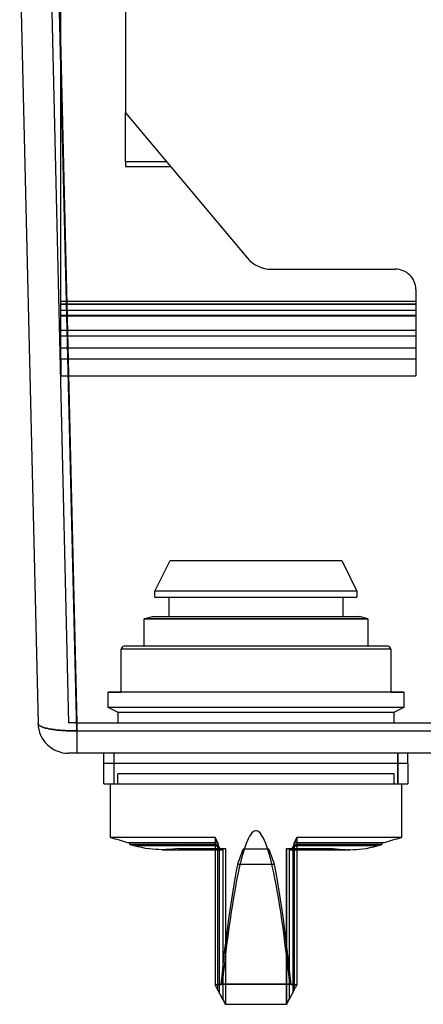
# Model space of a CAD drawing. Units: millimetres. Extents: x -52 to 52, y -169 to 1.
# Drawn here: x -51 to -11, y -169 to -72 of the extents above; entities that cross this region are included whole.
import ezdxf

# ---------------------------------------------------------------- set-up
doc = ezdxf.new("R2010")
doc.units = ezdxf.units.MM
doc.layers.add('MAIN-1', color=7, linetype='Continuous')
doc.layers.add('MAIN-2', color=7, linetype='Continuous')

msp = doc.modelspace()

# ---------------------------------------------------------------- linework, layer by layer
at = {"layer": 'MAIN-1'}
for p, q in [((-50.983, -65.655), (-49.184, -141.072)), ((-47.184, -66.568), (-45.39, -141.793)), ((-49.179, -141.107), (-49.184, -141.072)), ((-49.167, -141.142), (-49.179, -141.107)), ((-49.147, -141.177), (-49.167, -141.142)), ((-49.12, -141.211), (-49.147, -141.177)), ((-49.085, -141.246), (-49.12, -141.211)), ((-49.043, -141.279), (-49.085, -141.246)), ((-48.993, -141.312), (-49.043, -141.279)), ((-48.937, -141.345), (-48.993, -141.312)), ((-48.873, -141.376), (-48.937, -141.345)), ((-48.802, -141.407), (-48.873, -141.376)), ((-48.724, -141.437), (-48.802, -141.407)), ((-48.64, -141.467), (-48.724, -141.437)), ((-48.549, -141.495), (-48.64, -141.467)), ((-48.452, -141.522), (-48.549, -141.495)), ((-48.349, -141.549), (-48.452, -141.522)), ((-48.239, -141.574), (-48.349, -141.549)), ((-48.125, -141.598), (-48.239, -141.574)), ((-48.004, -141.621), (-48.125, -141.598)), ((-47.879, -141.642), (-48.004, -141.621)), ((-47.748, -141.663), (-47.879, -141.642)), ((-47.613, -141.682), (-47.748, -141.663)), ((-47.473, -141.699), (-47.613, -141.682)), ((-47.329, -141.715), (-47.473, -141.699)), ((-47.181, -141.73), (-47.329, -141.715)), ((-47.03, -141.744), (-47.181, -141.73)), ((-46.876, -141.755), (-47.03, -141.744)), ((-46.718, -141.766), (-46.876, -141.755)), ((-46.558, -141.775), (-46.718, -141.766)), ((-46.395, -141.782), (-46.558, -141.775)), ((-46.231, -141.788), (-46.395, -141.782)), ((-46.065, -141.792), (-46.231, -141.788)), ((-45.897, -141.794), (-46.065, -141.792)), ((-45.728, -141.795), (-45.897, -141.794)), ((-45.559, -141.795), (-45.728, -141.795)), ((-45.39, -141.793), (-45.559, -141.795)), ((-45.39, -141.793), (45.39, -141.793)), ((-45.39, -141.793), (-45.39, -144)), ((-46.184, -144), (-46.185, -144)), ((-46.182, -144), (-46.184, -144)), ((-46.178, -144), (-46.182, -144)), ((-46.172, -144), (-46.178, -144)), ((-46.165, -144), (-46.172, -144)), ((-46.156, -144), (-46.165, -144)), ((-46.146, -144), (-46.156, -144)), ((-46.134, -144), (-46.146, -144)), ((-46.121, -144), (-46.134, -144)), ((-46.106, -144), (-46.121, -144)), ((-46.09, -144), (-46.106, -144)), ((-46.072, -144), (-46.09, -144)), ((-46.053, -144), (-46.072, -144)), ((-46.033, -144), (-46.053, -144)), ((-46.011, -144), (-46.033, -144)), ((-45.989, -144), (-46.011, -144)), ((-45.965, -144), (-45.989, -144)), ((-45.939, -144), (-45.965, -144)), ((-45.913, -144), (-45.939, -144)), ((-45.886, -144), (-45.913, -144)), ((-45.857, -144), (-45.886, -144)), ((-45.828, -144), (-45.857, -144)), ((-45.798, -144), (-45.828, -144)), ((-45.767, -144), (-45.798, -144)), ((-45.735, -144), (-45.767, -144)), ((-45.702, -144), (-45.735, -144)), ((-45.669, -144), (-45.702, -144)), ((-45.636, -144), (-45.669, -144)), ((-45.601, -144), (-45.636, -144)), ((-45.567, -144), (-45.601, -144)), ((-45.532, -144), (-45.567, -144)), ((-45.497, -144), (-45.532, -144)), ((-45.461, -144), (-45.497, -144)), ((-45.426, -144), (-45.461, -144)), ((-45.39, -144), (-45.426, -144)), ((45.39, -144), (-45.39, -144)), ((-42.72, -145), (-42.72, -144)), ((-41.72, -145), (-41.72, -144)), ((-13.92, -145), (-13.92, -144)), ((-12.92, -145), (-12.92, -144)), ((-42.72, -147), (-42.72, -145)), ((-41.72, -145), (-42.72, -145)), ((-27.82, -145), (-41.72, -145)), ((-13.92, -145), (-27.82, -145)), ((-12.92, -145), (-13.92, -145)), ((-12.92, -145), (-12.92, -147)), ((-42.72, -147), (-12.92, -147)), ((-42.07, -152.24), (-42.07, -147)), ((-13.57, -147), (-13.57, -152.24)), ((-31.82, -152.24), (-42.07, -152.24)), ((-31.82, -152.24), (-31.82, -166.693)), ((-28.553, -152.32), (-28.666, -152.559)), ((-28.44, -152.115), (-28.553, -152.32)), ((-28.328, -151.945), (-28.44, -152.115)), ((-28.215, -151.808), (-28.328, -151.945)), ((-28.102, -151.706), (-28.215, -151.808)), ((-27.989, -151.638), (-28.102, -151.706)), ((-27.876, -151.604), (-27.989, -151.638)), ((-27.764, -151.604), (-27.876, -151.604)), ((-27.651, -151.638), (-27.764, -151.604)), ((-27.538, -151.706), (-27.651, -151.638)), ((-27.425, -151.808), (-27.538, -151.706)), ((-27.312, -151.945), (-27.425, -151.808)), ((-27.2, -152.115), (-27.312, -151.945)), ((-27.087, -152.32), (-27.2, -152.115)), ((-26.974, -152.559), (-27.087, -152.32)), ((-13.57, -152.24), (-23.82, -152.24)), ((-23.82, -152.24), (-23.82, -166.693)), ((-40.42, -152.726), (-31.82, -152.726)), ((-40.17, -152.946), (-40.17, -152.726)), ((-31.82, -152.946), (-40.17, -152.946)), ((-31.82, -153.078), (-39.709, -153.078)), ((-39.361, -153.169), (-39.709, -153.078)), ((-39.008, -153.247), (-39.361, -153.169)), ((-38.651, -153.313), (-39.008, -153.247)), ((-38.292, -153.366), (-38.651, -153.313)), ((-37.974, -153.401), (-38.292, -153.366)), ((-37.655, -153.427), (-37.974, -153.401)), ((-37.335, -153.442), (-37.655, -153.427)), ((-28.891, -153.14), (-29.004, -153.482)), ((-28.779, -152.832), (-28.891, -153.14)), ((-28.666, -152.559), (-28.779, -152.832)), ((-26.861, -152.832), (-26.974, -152.559)), ((-26.749, -153.14), (-26.861, -152.832)), ((-26.636, -153.482), (-26.749, -153.14)), ((-23.82, -152.726), (-15.22, -152.726)), ((-15.47, -152.946), (-23.82, -152.946)), ((-15.931, -153.078), (-23.82, -153.078)), ((-18.305, -153.442), (-17.985, -153.427)), ((-17.985, -153.427), (-17.666, -153.401)), ((-17.666, -153.401), (-17.348, -153.366)), ((-17.348, -153.366), (-16.989, -153.313)), ((-16.989, -153.313), (-16.632, -153.247)), ((-16.632, -153.247), (-16.279, -153.169)), ((-16.279, -153.169), (-15.931, -153.078)), ((-15.47, -152.726), (-15.47, -152.946)), ((-37.015, -153.448), (-37.335, -153.442)), ((-37.015, -153.448), (-36.743, -153.448)), ((-36.743, -153.448), (-35.962, -153.448)), ((-35.962, -153.448), (-35.065, -153.448)), ((-35.065, -153.448), (-34.032, -153.448)), ((-34.032, -153.448), (-32.928, -153.448)), ((-32.928, -153.448), (-31.82, -153.448)), ((-29.23, -154.27), (-29.343, -154.715)), ((-29.117, -153.859), (-29.23, -154.27)), ((-29.004, -153.482), (-29.117, -153.859)), ((-26.523, -153.859), (-26.636, -153.482)), ((-26.41, -154.27), (-26.523, -153.859)), ((-26.297, -154.715), (-26.41, -154.27)), ((-23.82, -153.448), (-22.712, -153.448)), ((-22.712, -153.448), (-21.608, -153.448)), ((-21.608, -153.448), (-20.575, -153.448)), ((-20.575, -153.448), (-19.678, -153.448)), ((-19.678, -153.448), (-18.897, -153.448)), ((-18.897, -153.448), (-18.625, -153.448)), ((-18.625, -153.448), (-18.305, -153.442)), ((-29.455, -155.196), (-29.568, -155.711)), ((-29.343, -154.715), (-29.455, -155.196)), ((-26.185, -155.196), (-26.297, -154.715)), ((-26.072, -155.711), (-26.185, -155.196)), ((-29.681, -156.26), (-29.794, -156.845)), ((-29.568, -155.711), (-29.681, -156.26)), ((-25.959, -156.26), (-26.072, -155.711)), ((-25.846, -156.845), (-25.959, -156.26)), ((-29.794, -156.845), (-29.907, -157.465)), ((-25.733, -157.465), (-25.846, -156.845)), ((-30.019, -158.12), (-30.132, -158.81)), ((-29.907, -157.465), (-30.019, -158.12)), ((-25.621, -158.12), (-25.733, -157.465)), ((-25.508, -158.81), (-25.621, -158.12)), ((-30.132, -158.81), (-30.245, -159.536)), ((-25.395, -159.536), (-25.508, -158.81)), ((-30.245, -159.536), (-30.358, -160.298)), ((-25.282, -160.298), (-25.395, -159.536)), ((-30.471, -161.095), (-30.583, -161.929)), ((-30.358, -160.298), (-30.471, -161.095)), ((-25.169, -161.095), (-25.282, -160.298)), ((-25.057, -161.929), (-25.169, -161.095)), ((-30.583, -161.929), (-30.696, -162.798)), ((-24.944, -162.798), (-25.057, -161.929)), ((-30.696, -162.798), (-30.809, -163.704)), ((-24.831, -163.704), (-24.944, -162.798)), ((-30.809, -163.704), (-30.922, -164.647)), ((-24.718, -164.647), (-24.831, -163.704)), ((-30.922, -164.647), (-31.034, -165.626)), ((-24.606, -165.626), (-24.718, -164.647)), ((-31.034, -165.626), (-31.147, -166.642)), ((-24.493, -166.642), (-24.606, -165.626)), ((-31.82, -166.693), (-31.724, -166.685)), ((-31.784, -166.764), (-31.82, -166.693)), ((-31.748, -166.833), (-31.784, -166.764)), ((-31.713, -166.9), (-31.748, -166.833)), ((-31.724, -166.685), (-31.629, -166.677)), ((-31.678, -166.967), (-31.713, -166.9)), ((-31.629, -166.677), (-31.533, -166.67)), ((-31.533, -166.67), (-31.437, -166.663)), ((-31.437, -166.663), (-31.34, -166.655)), ((-31.34, -166.655), (-31.244, -166.649)), ((-31.244, -166.649), (-31.147, -166.642)), ((-24.493, -166.642), (-31.147, -166.642)), ((-24.493, -166.642), (-24.397, -166.648)), ((-24.397, -166.648), (-24.302, -166.655)), ((-24.302, -166.655), (-24.206, -166.662)), ((-24.206, -166.662), (-24.11, -166.67)), ((-24.11, -166.67), (-24.013, -166.677)), ((-24.013, -166.677), (-23.917, -166.685)), ((-23.927, -166.9), (-23.962, -166.967)), ((-23.892, -166.833), (-23.927, -166.9)), ((-23.917, -166.685), (-23.82, -166.693)), ((-23.856, -166.764), (-23.892, -166.833)), ((-23.82, -166.693), (-23.856, -166.764)), ((-31.644, -167.032), (-31.678, -166.967)), ((-31.611, -167.096), (-31.644, -167.032)), ((-31.579, -167.158), (-31.611, -167.096)), ((-31.558, -167.198), (-31.579, -167.158)), ((-31.536, -167.237), (-31.558, -167.198)), ((-31.514, -167.276), (-31.536, -167.237)), ((-31.493, -167.315), (-31.514, -167.276)), ((-31.472, -167.353), (-31.493, -167.315)), ((-31.451, -167.392), (-31.472, -167.353)), ((-31.43, -167.43), (-31.451, -167.392)), ((-31.365, -167.549), (-31.43, -167.43)), ((-31.304, -167.661), (-31.365, -167.549)), ((-31.247, -167.767), (-31.304, -167.661)), ((-31.194, -167.867), (-31.247, -167.767)), ((-31.146, -167.961), (-31.194, -167.867)), ((-24.446, -167.867), (-24.494, -167.961)), ((-24.393, -167.767), (-24.446, -167.867)), ((-24.336, -167.661), (-24.393, -167.767)), ((-24.275, -167.549), (-24.336, -167.661)), ((-24.21, -167.43), (-24.275, -167.549)), ((-24.189, -167.392), (-24.21, -167.43)), ((-24.168, -167.353), (-24.189, -167.392)), ((-24.147, -167.315), (-24.168, -167.353)), ((-24.126, -167.276), (-24.147, -167.315)), ((-24.104, -167.237), (-24.126, -167.276)), ((-24.082, -167.198), (-24.104, -167.237)), ((-24.061, -167.158), (-24.082, -167.198)), ((-24.029, -167.096), (-24.061, -167.158)), ((-23.996, -167.032), (-24.029, -167.096)), ((-23.962, -166.967), (-23.996, -167.032)), ((-31.101, -168.048), (-31.146, -167.961)), ((-31.06, -168.128), (-31.101, -168.048)), ((-31.02, -168.21), (-31.06, -168.128)), ((-30.983, -168.283), (-31.02, -168.21)), ((-30.95, -168.349), (-30.983, -168.283)), ((-30.921, -168.408), (-30.95, -168.349)), ((-30.895, -168.458), (-30.921, -168.408)), ((-30.874, -168.501), (-30.895, -168.458)), ((-30.856, -168.536), (-30.874, -168.501)), ((-30.842, -168.564), (-30.856, -168.536)), ((-30.843, -168.562), (-30.833, -168.582)), ((-30.832, -168.583), (-30.842, -168.564)), ((-30.833, -168.582), (-30.827, -168.593)), ((-30.826, -168.596), (-30.832, -168.583)), ((-30.827, -168.593), (-30.826, -168.597)), ((-30.824, -168.6), (-30.826, -168.596)), ((-30.826, -168.597), (-30.825, -168.599)), ((-30.825, -168.599), (-30.825, -168.6)), ((-30.825, -168.6), (-30.824, -168.6)), ((-30.824, -168.6), (-24.816, -168.6)), ((-24.814, -168.596), (-24.816, -168.6)), ((-24.816, -168.6), (-24.815, -168.6)), ((-24.815, -168.599), (-24.814, -168.597)), ((-24.815, -168.6), (-24.815, -168.599)), ((-24.808, -168.583), (-24.814, -168.596)), ((-24.814, -168.597), (-24.812, -168.592)), ((-24.812, -168.592), (-24.806, -168.581)), ((-24.798, -168.564), (-24.808, -168.583)), ((-24.806, -168.581), (-24.797, -168.561)), ((-24.784, -168.536), (-24.798, -168.564)), ((-24.766, -168.501), (-24.784, -168.536)), ((-24.745, -168.458), (-24.766, -168.501)), ((-24.719, -168.408), (-24.745, -168.458)), ((-24.69, -168.349), (-24.719, -168.408)), ((-24.657, -168.283), (-24.69, -168.349)), ((-24.62, -168.21), (-24.657, -168.283)), ((-24.58, -168.128), (-24.62, -168.21)), ((-24.539, -168.048), (-24.58, -168.128)), ((-24.494, -167.961), (-24.539, -168.048))]:
    msp.add_line(p, q, dxfattribs=at)
for centre, radius, start, end in [((-46.185, -141), 3, 181.36666, 270.00002), ((-27.82, -106.928), 47.5, 252.5424, 254.61742), ((-27.82, -106.928), 47.5, 285.38256, 287.45758), ((-27.82, -110.58), 44.13, 253.74847, 254.3703), ((-27.82, -110.58), 44.13, 285.62968, 286.25157)]:
    msp.add_arc(centre, radius, start, end, dxfattribs=at)
at = {"layer": 'MAIN-2'}
for p, q in [((-46.956, -99.987), (-46.956, -43)), ((-40.603, -43), (-40.603, -81.218)), ((-47.984, -65.583), (-46.185, -141)), ((-45.39, -141), (-47.184, -65.775)), ((-47.184, -65.775), (-45.39, -141)), ((-45.39, -141.793), (-47.184, -66.568)), ((-40.603, -85.994), (-40.603, -81.218)), ((-40.603, -81.218), (-28.637, -95.478)), ((-40.603, -81.218), (-40.603, -81.218)), ((-40.603, -81.218), (-40.603, -81.218)), ((-40.603, -81.218), (-40.603, -81.218)), ((-40.603, -81.218), (-40.603, -81.218)), ((-40.603, -85.992), (-36.597, -85.992)), ((-40.603, -85.992), (-36.597, -85.992)), ((-40.603, -85.992), (-36.597, -85.992)), ((-40.603, -85.994), (-36.595, -85.994)), ((-40.603, -85.994), (-36.595, -85.994)), ((-40.603, -85.994), (-40.603, -86.5)), ((-40.603, -85.994), (-36.595, -85.994)), ((-40.603, -86.5), (-36.17, -86.5)), ((-40.603, -86.5), (-40.603, -86.5)), ((-40.603, -86.5), (-40.603, -86.5)), ((-40.603, -86.5), (-40.603, -86.5)), ((-40.603, -86.5), (-40.603, -86.5)), ((-40.603, -86.5), (-36.17, -86.5)), ((-36.17, -86.5), (-36.17, -86.5)), ((-36.17, -86.5), (-36.17, -86.5)), ((-36.17, -86.5), (-36.17, -86.5)), ((-28.637, -95.478), (-28.637, -95.478)), ((-26.338, -96.55), (-14.156, -96.55)), ((-26.338, -96.55), (-26.338, -96.55)), ((-14.156, -96.55), (-14.156, -96.55)), ((-12.156, -98.55), (-12.156, -98.55)), ((-12.156, -98.55), (-12.156, -99.987)), ((-46.956, -99.697), (-12.156, -99.697)), ((-46.956, -99.938), (-12.156, -99.938)), ((-46.956, -99.987), (-46.956, -99.987)), ((-46.956, -99.987), (-12.156, -99.987)), ((-46.956, -101.045), (-46.956, -99.987)), ((-12.156, -99.987), (-12.156, -99.987)), ((-12.156, -99.987), (-12.156, -101.045)), ((-46.956, -100.581), (-12.156, -100.581)), ((-46.956, -101.045), (-12.156, -101.045)), ((-46.956, -104.245), (-46.956, -101.045)), ((-46.956, -101.124), (-12.156, -101.124)), ((-46.956, -101.124), (-46.956, -101.124)), ((-12.156, -101.045), (-12.156, -104.245)), ((-12.156, -101.124), (-12.156, -101.124)), ((-46.956, -102.534), (-12.156, -102.534)), ((-46.956, -103.095), (-12.156, -103.095)), ((-46.956, -103.095), (-46.956, -103.095)), ((-46.956, -103.095), (-46.956, -103.095)), ((-12.156, -103.095), (-12.156, -103.095)), ((-12.156, -103.095), (-12.156, -103.095)), ((-46.956, -104.245), (-12.156, -104.245)), ((-46.956, -104.245), (-46.956, -104.245)), ((-46.956, -105.347), (-46.956, -104.245)), ((-12.156, -104.245), (-12.156, -104.245)), ((-12.156, -104.245), (-12.156, -105.347)), ((-46.956, -105.347), (-12.156, -105.347)), ((-46.956, -105.347), (-46.956, -107)), ((-46.956, -105.347), (-12.156, -105.347)), ((-12.156, -105.347), (-12.156, -107)), ((-46.956, -107), (-12.156, -107)), ((-46.956, -107), (-46.956, -107)), ((-12.156, -107), (-12.156, -107)), ((-37.72, -128.096), (-36.22, -125.096)), ((-36.22, -125.096), (-19.42, -125.096)), ((-19.42, -125.096), (-17.92, -128.096)), ((-17.92, -128.096), (-37.72, -128.096)), ((-37.72, -128.706), (-37.72, -128.096)), ((-17.92, -128.096), (-37.72, -128.096)), ((-17.92, -128.096), (-17.92, -128.706)), ((-37.72, -128.706), (-17.92, -128.706)), ((-36.32, -130.606), (-36.32, -128.706)), ((-19.32, -128.706), (-19.32, -130.606)), ((-38.78, -130.816), (-38.664, -130.786)), ((-38.78, -130.816), (-16.86, -130.816)), ((-38.78, -133.506), (-38.78, -130.816)), ((-16.86, -130.816), (-38.78, -130.816)), ((-38.664, -130.786), (-38.549, -130.756)), ((-38.549, -130.756), (-38.433, -130.726)), ((-38.433, -130.726), (-38.317, -130.696)), ((-38.317, -130.696), (-38.201, -130.666)), ((-38.201, -130.666), (-38.086, -130.636)), ((-38.086, -130.636), (-37.97, -130.606)), ((-37.97, -130.606), (-17.67, -130.606)), ((-17.554, -130.636), (-17.67, -130.606)), ((-17.439, -130.666), (-17.554, -130.636)), ((-17.323, -130.696), (-17.439, -130.666)), ((-17.207, -130.726), (-17.323, -130.696)), ((-17.091, -130.756), (-17.207, -130.726)), ((-16.976, -130.786), (-17.091, -130.756)), ((-16.86, -130.816), (-16.976, -130.786)), ((-16.86, -130.816), (-16.86, -133.506)), ((-14.6, -133.806), (-41.04, -133.806)), ((-41.04, -138.005), (-41.04, -133.806)), ((-14.6, -133.806), (-41.04, -133.806)), ((-14.9, -133.506), (-40.74, -133.506)), ((-14.6, -133.806), (-14.6, -138.005)), ((-13.32, -138), (-42.32, -138)), ((-42.32, -139.5), (-42.32, -138)), ((-42.32, -138), (-41.04, -138.005)), ((-13.32, -138), (-42.32, -138)), ((-14.6, -138.005), (-13.32, -138)), ((-13.32, -138), (-13.32, -139.5)), ((-14.6, -138.005), (-41.04, -138.005)), ((-14.6, -138.005), (-41.04, -138.005)), ((-13.32, -139.5), (-42.32, -139.5)), ((-41.32, -140), (-42.32, -139.5)), ((-13.32, -139.5), (-42.32, -139.5)), ((-13.32, -139.5), (-14.32, -140)), ((-14.32, -140), (-41.32, -140)), ((-41.32, -141), (-41.32, -140)), ((-14.32, -140), (-41.32, -140)), ((-14.32, -140), (-14.32, -141)), ((-49.184, -141.072), (-49.184, -141.072)), ((-49.184, -141.072), (-49.179, -141.107)), ((-49.179, -141.107), (-49.167, -141.142)), ((-49.167, -141.142), (-49.147, -141.177)), ((-49.147, -141.177), (-49.12, -141.211)), ((-49.12, -141.211), (-49.085, -141.246)), ((-49.085, -141.246), (-49.043, -141.279)), ((-49.043, -141.279), (-48.993, -141.312)), ((-48.993, -141.312), (-48.937, -141.345)), ((-48.937, -141.345), (-48.873, -141.376)), ((-48.873, -141.376), (-48.802, -141.407)), ((-48.802, -141.407), (-48.724, -141.437)), ((-48.724, -141.437), (-48.64, -141.467)), ((-48.64, -141.467), (-48.549, -141.495)), ((-48.549, -141.495), (-48.452, -141.522)), ((-48.452, -141.522), (-48.349, -141.549)), ((-48.349, -141.549), (-48.239, -141.574)), ((-48.239, -141.574), (-48.125, -141.598)), ((-48.125, -141.598), (-48.004, -141.621)), ((-48.004, -141.621), (-47.879, -141.642)), ((-47.879, -141.642), (-47.748, -141.663)), ((-47.748, -141.663), (-47.613, -141.682)), ((-47.613, -141.682), (-47.473, -141.699)), ((-47.473, -141.699), (-47.329, -141.715)), ((-47.329, -141.715), (-47.181, -141.73)), ((-47.181, -141.73), (-47.03, -141.744)), ((-47.03, -141.744), (-46.876, -141.755)), ((-46.876, -141.755), (-46.718, -141.766)), ((-46.718, -141.766), (-46.558, -141.775)), ((-46.558, -141.775), (-46.395, -141.782)), ((-46.395, -141.782), (-46.231, -141.788)), ((-46.231, -141.788), (-46.065, -141.792)), ((-46.184, -141), (-46.185, -141)), ((-46.185, -141), (-46.185, -141)), ((-46.182, -141), (-46.184, -141)), ((-46.177, -141), (-46.182, -141)), ((-46.171, -141), (-46.177, -141)), ((-46.164, -141), (-46.171, -141)), ((-46.155, -141), (-46.164, -141)), ((-46.144, -141), (-46.155, -141)), ((-46.131, -141), (-46.144, -141)), ((-46.117, -141), (-46.131, -141)), ((-46.102, -141), (-46.117, -141)), ((-46.084, -141), (-46.102, -141)), ((-46.066, -141), (-46.084, -141)), ((-46.046, -141), (-46.066, -141)), ((-46.065, -141.792), (-45.897, -141.794)), ((-46.024, -141), (-46.046, -141)), ((-46.001, -141), (-46.024, -141)), ((-45.977, -141), (-46.001, -141)), ((-45.952, -141), (-45.977, -141)), ((-45.926, -141), (-45.952, -141)), ((-45.898, -141), (-45.926, -141)), ((-45.869, -141), (-45.898, -141)), ((-45.897, -141.794), (-45.728, -141.795)), ((-45.839, -141), (-45.869, -141)), ((-45.809, -141), (-45.839, -141)), ((-45.777, -141), (-45.809, -141)), ((-45.744, -141), (-45.777, -141)), ((-45.711, -141), (-45.744, -141)), ((-45.728, -141.795), (-45.559, -141.795)), ((-45.677, -141), (-45.711, -141)), ((-45.643, -141), (-45.677, -141)), ((-45.608, -141), (-45.643, -141)), ((-45.572, -141), (-45.608, -141)), ((-45.536, -141), (-45.572, -141)), ((-45.559, -141.795), (-45.39, -141.793)), ((-45.5, -141), (-45.536, -141)), ((-45.463, -141), (-45.5, -141)), ((-45.427, -141), (-45.463, -141)), ((-45.39, -141), (-45.427, -141)), ((-45.39, -141), (45.39, -141)), ((-45.39, -141.793), (45.39, -141.793)), ((-45.39, -141.793), (-45.39, -144)), ((-46.185, -144), (-46.185, -144)), ((-42.72, -144), (-42.72, -144)), ((-41.72, -147), (-41.72, -144)), ((-13.92, -144), (-13.92, -147)), ((-12.92, -144), (-12.92, -144)), ((-42.72, -145), (-42.72, -145)), ((-42.72, -145), (-42.72, -145)), ((-12.92, -145), (-42.72, -145)), ((-41.72, -147), (-41.72, -145)), ((-13.92, -147), (-13.92, -145)), ((-12.92, -145), (-12.92, -145)), ((-12.92, -145), (-12.92, -145)), ((-41.37, -146), (-41.37, -146)), ((-41.37, -147), (-41.37, -146)), ((-14.27, -146), (-41.37, -146)), ((-14.27, -147), (-14.27, -146)), ((-14.27, -146), (-14.27, -146)), ((-42.72, -147), (-42.72, -147)), ((-41.37, -147), (-41.37, -147)), ((-14.27, -147), (-14.27, -147)), ((-12.92, -147), (-12.92, -147)), ((-31.82, -152.24), (-42.07, -152.24)), ((-31.785, -152.315), (-31.82, -152.24)), ((-31.82, -152.24), (-31.785, -152.315)), ((-31.751, -152.388), (-31.785, -152.315)), ((-31.785, -152.315), (-31.751, -152.388)), ((-31.718, -152.459), (-31.751, -152.388)), ((-31.751, -152.388), (-31.718, -152.459)), ((-31.685, -152.528), (-31.718, -152.459)), ((-31.718, -152.459), (-31.685, -152.528)), ((-23.955, -152.528), (-23.922, -152.459)), ((-23.922, -152.459), (-23.955, -152.528)), ((-23.922, -152.459), (-23.889, -152.388)), ((-23.889, -152.388), (-23.922, -152.459)), ((-23.889, -152.388), (-23.855, -152.315)), ((-23.855, -152.315), (-23.889, -152.388)), ((-23.855, -152.315), (-23.82, -152.24)), ((-23.82, -152.24), (-23.855, -152.315)), ((-13.57, -152.24), (-23.82, -152.24)), ((-31.559, -152.946), (-40.17, -152.946)), ((-31.498, -153.078), (-39.709, -153.078)), ((-36.612, -153.439), (-36.869, -153.447)), ((-36.296, -153.422), (-36.612, -153.439)), ((-35.996, -153.395), (-36.296, -153.422)), ((-35.697, -153.36), (-35.996, -153.395)), ((-35.4, -153.316), (-35.697, -153.36)), ((-35.4, -153.316), (-31.061, -153.316)), ((-31.592, -152.726), (-31.82, -152.726)), ((-31.82, -152.946), (-31.559, -152.946)), ((-31.82, -153.078), (-31.498, -153.078)), ((-31.653, -152.596), (-31.685, -152.528)), ((-31.685, -152.528), (-31.653, -152.596)), ((-31.622, -152.662), (-31.653, -152.596)), ((-31.653, -152.596), (-31.622, -152.662)), ((-31.592, -152.726), (-31.622, -152.662)), ((-31.622, -152.662), (-31.592, -152.726)), ((-31.579, -152.726), (-31.592, -152.726)), ((-31.579, -152.726), (-31.579, -167.158)), ((-31.579, -152.726), (-31.576, -152.726)), ((-31.579, -152.726), (-31.579, -167.158)), ((-31.576, -152.726), (-31.573, -152.726)), ((-31.573, -152.726), (-31.57, -152.726)), ((-31.57, -152.726), (-31.568, -152.726)), ((-31.568, -152.726), (-31.565, -152.726)), ((-31.565, -152.726), (-31.562, -152.726)), ((-31.562, -152.726), (-31.559, -152.726)), ((-31.559, -152.726), (-31.559, -152.946)), ((-31.559, -152.946), (-31.559, -152.726)), ((-31.55, -152.965), (-31.559, -152.946)), ((-31.559, -152.946), (-31.55, -152.965)), ((-31.542, -152.984), (-31.55, -152.965)), ((-31.55, -152.965), (-31.542, -152.984)), ((-31.533, -153.003), (-31.542, -152.984)), ((-31.542, -152.984), (-31.533, -153.003)), ((-31.524, -153.022), (-31.533, -153.003)), ((-31.533, -153.003), (-31.524, -153.022)), ((-31.515, -153.04), (-31.524, -153.022)), ((-31.524, -153.022), (-31.515, -153.04)), ((-31.507, -153.059), (-31.515, -153.04)), ((-31.515, -153.04), (-31.507, -153.059)), ((-31.498, -153.078), (-31.507, -153.059)), ((-31.507, -153.059), (-31.498, -153.078)), ((-31.498, -153.078), (-31.488, -153.099)), ((-31.488, -153.099), (-31.498, -153.078)), ((-31.488, -153.099), (-31.479, -153.12)), ((-31.479, -153.12), (-31.488, -153.099)), ((-31.479, -153.12), (-31.469, -153.14)), ((-31.469, -153.14), (-31.479, -153.12)), ((-31.469, -153.14), (-31.459, -153.159)), ((-31.459, -153.159), (-31.469, -153.14)), ((-31.459, -153.159), (-31.449, -153.178)), ((-31.449, -153.178), (-31.459, -153.159)), ((-31.449, -153.178), (-31.44, -153.196)), ((-31.44, -153.196), (-31.449, -153.178)), ((-31.44, -153.196), (-31.43, -153.214)), ((-31.43, -153.214), (-31.44, -153.196)), ((-31.43, -153.214), (-31.43, -167.43)), ((-31.43, -153.214), (-31.386, -153.288)), ((-31.386, -153.288), (-31.43, -153.214)), ((-31.43, -153.214), (-31.43, -167.43)), ((-31.386, -153.288), (-31.344, -153.347)), ((-31.344, -153.347), (-31.386, -153.288)), ((-31.344, -153.347), (-31.304, -153.392)), ((-31.304, -153.392), (-31.344, -153.347)), ((-31.304, -153.392), (-31.266, -153.423)), ((-31.266, -153.423), (-31.304, -153.392)), ((-31.266, -153.423), (-31.23, -153.442)), ((-31.23, -153.442), (-31.266, -153.423)), ((-31.171, -153.444), (-31.146, -153.432)), ((-31.146, -153.432), (-31.171, -153.444)), ((-31.146, -153.432), (-31.122, -153.413)), ((-31.123, -153.413), (-31.146, -153.432)), ((-31.1, -153.387), (-31.123, -153.413)), ((-31.122, -153.413), (-31.1, -153.387)), ((-31.1, -153.387), (-31.08, -153.355)), ((-31.08, -153.355), (-31.1, -153.387)), ((-31.08, -153.355), (-31.06, -153.316)), ((-31.06, -153.316), (-31.08, -153.355)), ((-31.06, -153.316), (-31.06, -168.128)), ((-31.06, -153.316), (-30.998, -153.316)), ((-31.06, -153.316), (-31.06, -168.128)), ((-30.998, -153.316), (-30.945, -153.316)), ((-30.945, -153.316), (-30.901, -153.316)), ((-30.901, -153.316), (-30.867, -153.316)), ((-30.867, -153.316), (-30.843, -153.316)), ((-30.843, -153.316), (-30.829, -153.316)), ((-30.829, -153.316), (-30.824, -153.316)), ((-30.824, -153.316), (-30.824, -155.5)), ((-29.084, -153.4), (-29.168, -153.603)), ((-26.556, -153.4), (-29.084, -153.4)), ((-26.472, -153.603), (-26.556, -153.4)), ((-24.816, -153.316), (-24.816, -168.6)), ((-24.816, -153.316), (-24.811, -153.316)), ((-24.816, -153.316), (-24.816, -153.316)), ((-24.816, -153.316), (-24.816, -153.316)), ((-24.816, -153.316), (-24.816, -153.316)), ((-24.816, -153.316), (-24.816, -153.316)), ((-24.816, -153.316), (-24.816, -153.316)), ((-24.816, -153.316), (-24.816, -153.316)), ((-24.816, -154.476), (-24.816, -153.316)), ((-24.811, -153.316), (-24.797, -153.316)), ((-24.797, -153.316), (-24.773, -153.316)), ((-24.773, -153.316), (-24.739, -153.316)), ((-24.739, -153.316), (-24.695, -153.316)), ((-24.695, -153.316), (-24.642, -153.316)), ((-24.642, -153.316), (-24.58, -153.316)), ((-24.58, -153.316), (-24.58, -168.128)), ((-24.58, -153.316), (-24.56, -153.355)), ((-24.56, -153.355), (-24.58, -153.316)), ((-24.58, -153.316), (-24.58, -168.128)), ((-24.579, -153.316), (-20.24, -153.316)), ((-24.56, -153.355), (-24.54, -153.387)), ((-24.54, -153.387), (-24.56, -153.355)), ((-24.54, -153.387), (-24.517, -153.413)), ((-24.518, -153.413), (-24.54, -153.387)), ((-24.494, -153.432), (-24.518, -153.413)), ((-24.517, -153.413), (-24.494, -153.432)), ((-24.494, -153.432), (-24.469, -153.444)), ((-24.469, -153.444), (-24.494, -153.432)), ((-24.41, -153.442), (-24.374, -153.423)), ((-24.374, -153.423), (-24.41, -153.442)), ((-24.374, -153.423), (-24.336, -153.392)), ((-24.336, -153.392), (-24.374, -153.423)), ((-24.336, -153.392), (-24.296, -153.347)), ((-24.296, -153.347), (-24.336, -153.392)), ((-24.296, -153.347), (-24.254, -153.288)), ((-24.254, -153.288), (-24.296, -153.347)), ((-24.254, -153.288), (-24.21, -153.214)), ((-24.21, -153.214), (-24.254, -153.288)), ((-24.21, -153.214), (-24.2, -153.196)), ((-24.2, -153.196), (-24.21, -153.214)), ((-24.21, -153.214), (-24.21, -167.43)), ((-24.21, -153.214), (-24.21, -167.43)), ((-24.2, -153.196), (-24.191, -153.178)), ((-24.191, -153.178), (-24.2, -153.196)), ((-24.191, -153.178), (-24.181, -153.159)), ((-24.181, -153.159), (-24.191, -153.178)), ((-24.181, -153.159), (-24.171, -153.14)), ((-24.171, -153.14), (-24.181, -153.159)), ((-24.171, -153.14), (-24.161, -153.12)), ((-24.161, -153.12), (-24.171, -153.14)), ((-24.161, -153.12), (-24.152, -153.099)), ((-24.152, -153.099), (-24.161, -153.12)), ((-24.152, -153.099), (-24.142, -153.078)), ((-24.142, -153.078), (-24.152, -153.099)), ((-24.142, -153.078), (-24.133, -153.059)), ((-24.133, -153.059), (-24.142, -153.078)), ((-24.142, -153.078), (-23.82, -153.078)), ((-15.931, -153.078), (-24.142, -153.078)), ((-24.133, -153.059), (-24.125, -153.04)), ((-24.125, -153.04), (-24.133, -153.059)), ((-24.125, -153.04), (-24.116, -153.022)), ((-24.116, -153.022), (-24.125, -153.04)), ((-24.116, -153.022), (-24.107, -153.003)), ((-24.107, -153.003), (-24.116, -153.022)), ((-24.107, -153.003), (-24.098, -152.984)), ((-24.098, -152.984), (-24.107, -153.003)), ((-24.098, -152.984), (-24.09, -152.965)), ((-24.09, -152.965), (-24.098, -152.984)), ((-24.09, -152.965), (-24.081, -152.946)), ((-24.081, -152.946), (-24.09, -152.965)), ((-24.081, -152.946), (-24.081, -152.726)), ((-24.081, -152.726), (-24.078, -152.726)), ((-24.081, -152.726), (-24.081, -152.946)), ((-24.081, -152.946), (-23.82, -152.946)), ((-15.47, -152.946), (-24.081, -152.946)), ((-24.078, -152.726), (-24.075, -152.726)), ((-24.075, -152.726), (-24.072, -152.726)), ((-24.072, -152.726), (-24.07, -152.726)), ((-24.07, -152.726), (-24.067, -152.726)), ((-24.067, -152.726), (-24.064, -152.726)), ((-24.064, -152.726), (-24.061, -152.726)), ((-24.061, -152.726), (-24.061, -167.158)), ((-24.048, -152.726), (-24.061, -152.726)), ((-24.061, -152.726), (-24.061, -167.158)), ((-24.048, -152.726), (-24.018, -152.662)), ((-24.018, -152.662), (-24.048, -152.726)), ((-23.82, -152.726), (-24.048, -152.726)), ((-24.018, -152.662), (-23.987, -152.596)), ((-23.987, -152.596), (-24.018, -152.662)), ((-23.987, -152.596), (-23.955, -152.528)), ((-23.955, -152.528), (-23.987, -152.596)), ((-20.24, -153.316), (-19.943, -153.36)), ((-19.943, -153.36), (-19.644, -153.395)), ((-19.644, -153.395), (-19.344, -153.422)), ((-19.344, -153.422), (-19.028, -153.439)), ((-19.028, -153.439), (-18.771, -153.447)), ((-36.869, -153.447), (-37.015, -153.448)), ((-37.012, -153.448), (-37.015, -153.448)), ((-37.002, -153.448), (-37.012, -153.448)), ((-36.985, -153.448), (-37.002, -153.448)), ((-36.961, -153.448), (-36.985, -153.448)), ((-36.931, -153.448), (-36.961, -153.448)), ((-36.894, -153.448), (-36.931, -153.448)), ((-31.82, -153.448), (-31.715, -153.448)), ((-31.715, -153.448), (-31.61, -153.448)), ((-31.61, -153.448), (-31.506, -153.448)), ((-31.506, -153.448), (-31.402, -153.448)), ((-31.402, -153.448), (-31.299, -153.448)), ((-31.299, -153.448), (-31.197, -153.448)), ((-31.23, -153.442), (-31.197, -153.448)), ((-31.197, -153.448), (-31.23, -153.442)), ((-31.197, -153.448), (-31.171, -153.444)), ((-31.171, -153.444), (-31.197, -153.448)), ((-29.406, -154.235), (-29.482, -154.453)), ((-29.329, -154.021), (-29.406, -154.235)), ((-29.25, -153.81), (-29.329, -154.021)), ((-29.168, -153.603), (-29.25, -153.81)), ((-26.39, -153.81), (-26.472, -153.603)), ((-26.311, -154.021), (-26.39, -153.81)), ((-26.234, -154.235), (-26.311, -154.021)), ((-26.158, -154.453), (-26.234, -154.235)), ((-24.469, -153.444), (-24.443, -153.448)), ((-24.443, -153.448), (-24.469, -153.444)), ((-24.443, -153.448), (-24.41, -153.442)), ((-24.41, -153.442), (-24.443, -153.448)), ((-24.443, -153.448), (-24.341, -153.448)), ((-24.341, -153.448), (-24.238, -153.448)), ((-24.238, -153.448), (-24.134, -153.448)), ((-24.134, -153.448), (-24.03, -153.448)), ((-24.03, -153.448), (-23.925, -153.448)), ((-23.925, -153.448), (-23.82, -153.448)), ((-18.771, -153.447), (-18.625, -153.448)), ((-18.709, -153.448), (-18.746, -153.448)), ((-18.679, -153.448), (-18.709, -153.448)), ((-18.655, -153.448), (-18.679, -153.448)), ((-18.638, -153.448), (-18.655, -153.448)), ((-18.628, -153.448), (-18.638, -153.448)), ((-18.625, -153.448), (-18.628, -153.448)), ((-29.63, -154.9), (-29.821, -155.881)), ((-29.557, -154.675), (-29.63, -154.9)), ((-26.01, -154.9), (-29.63, -154.9)), ((-29.482, -154.453), (-29.557, -154.675)), ((-26.083, -154.675), (-26.158, -154.453)), ((-26.01, -154.9), (-26.083, -154.675)), ((-25.819, -155.881), (-26.01, -154.9)), ((-24.816, -155.637), (-24.816, -154.476)), ((-30.824, -155.5), (-30.824, -157.683)), ((-29.821, -155.881), (-29.999, -156.88)), ((-25.641, -156.88), (-25.819, -155.881)), ((-24.816, -156.797), (-24.816, -155.637)), ((-29.999, -156.88), (-30.165, -157.898)), ((-25.475, -157.898), (-25.641, -156.88)), ((-24.816, -157.957), (-24.816, -156.797)), ((-30.824, -157.683), (-30.824, -159.866)), ((-30.165, -157.898), (-30.322, -158.933)), ((-25.318, -158.933), (-25.475, -157.898)), ((-24.816, -159.288), (-24.816, -157.957)), ((-30.322, -158.933), (-30.473, -159.986)), ((-25.167, -159.986), (-25.318, -158.933)), ((-30.824, -159.866), (-30.824, -162.05)), ((-30.473, -159.986), (-30.617, -161.055)), ((-25.023, -161.055), (-25.167, -159.986)), ((-24.816, -160.619), (-24.816, -159.288)), ((-30.617, -161.055), (-30.756, -162.141)), ((-24.884, -162.141), (-25.023, -161.055)), ((-24.816, -161.95), (-24.816, -160.619)), ((-30.824, -162.05), (-30.824, -164.233)), ((-24.816, -163.282), (-24.816, -161.95)), ((-30.756, -162.141), (-30.891, -163.244)), ((-24.749, -163.244), (-24.884, -162.141)), ((-30.891, -163.244), (-31.021, -164.363)), ((-24.816, -164.611), (-24.816, -163.282)), ((-24.619, -164.363), (-24.749, -163.244)), ((-31.021, -164.363), (-31.148, -165.499)), ((-30.824, -164.233), (-30.824, -166.417)), ((-24.816, -165.941), (-24.816, -164.611)), ((-24.492, -165.499), (-24.619, -164.363)), ((-31.148, -165.499), (-31.272, -166.65)), ((-24.816, -167.27), (-24.816, -165.941)), ((-24.368, -166.65), (-24.492, -165.499)), ((-31.742, -166.687), (-31.82, -166.693)), ((-31.664, -166.68), (-31.742, -166.687)), ((-31.586, -166.674), (-31.664, -166.68)), ((-31.507, -166.668), (-31.586, -166.674)), ((-31.429, -166.662), (-31.507, -166.668)), ((-31.35, -166.656), (-31.429, -166.662)), ((-31.272, -166.65), (-31.35, -166.656)), ((-24.368, -166.65), (-31.272, -166.65)), ((-30.824, -166.417), (-30.824, -168.6)), ((-24.29, -166.656), (-24.368, -166.65)), ((-24.211, -166.662), (-24.29, -166.656)), ((-24.133, -166.668), (-24.211, -166.662)), ((-24.054, -166.674), (-24.133, -166.668)), ((-23.976, -166.68), (-24.054, -166.674)), ((-23.898, -166.687), (-23.976, -166.68)), ((-23.82, -166.693), (-23.898, -166.687)), ((-24.816, -168.6), (-24.816, -167.27)), ((-31.06, -168.128), (-30.984, -168.281)), ((-30.984, -168.281), (-30.932, -168.386)), ((-30.932, -168.386), (-30.896, -168.457)), ((-30.896, -168.457), (-30.871, -168.506)), ((-30.871, -168.506), (-30.854, -168.539)), ((-30.854, -168.539), (-30.843, -168.562)), ((-30.824, -168.6), (-30.824, -168.6)), ((-30.824, -168.6), (-30.824, -168.6)), ((-30.824, -168.6), (-30.824, -168.6)), ((-30.824, -168.6), (-30.824, -168.6)), ((-30.824, -168.6), (-30.824, -168.6)), ((-30.824, -168.6), (-30.824, -168.6)), ((-24.816, -168.6), (-24.816, -168.6)), ((-24.816, -168.6), (-24.816, -168.6)), ((-24.816, -168.6), (-24.816, -168.6)), ((-24.816, -168.6), (-24.816, -168.6)), ((-24.816, -168.6), (-24.816, -168.6)), ((-24.816, -168.6), (-24.816, -168.6)), ((-24.816, -168.6), (-24.816, -168.6)), ((-24.816, -168.6), (-24.816, -168.6)), ((-24.816, -168.6), (-24.816, -168.6)), ((-24.816, -168.6), (-24.816, -168.6)), ((-24.816, -168.6), (-24.816, -168.6)), ((-24.816, -168.6), (-24.816, -168.6)), ((-24.797, -168.561), (-24.786, -168.539)), ((-24.786, -168.539), (-24.769, -168.507)), ((-24.769, -168.507), (-24.745, -168.458)), ((-24.745, -168.458), (-24.709, -168.387)), ((-24.709, -168.387), (-24.656, -168.282)), ((-24.656, -168.282), (-24.58, -168.128))]:
    msp.add_line(p, q, dxfattribs=at)
for centre, radius, start, end in [((-26.338, -93.55), 3, 220, 270.00002), ((-14.156, -98.55), 2, 359.99914, 89.99998), ((-40.74, -133.806), 0.3, 89.99981, 179.99887), ((-14.9, -133.806), 0.3, 0.00115, 89.99998)]:
    msp.add_arc(centre, radius, start, end, dxfattribs=at)

doc.saveas('drawing.dxf')
